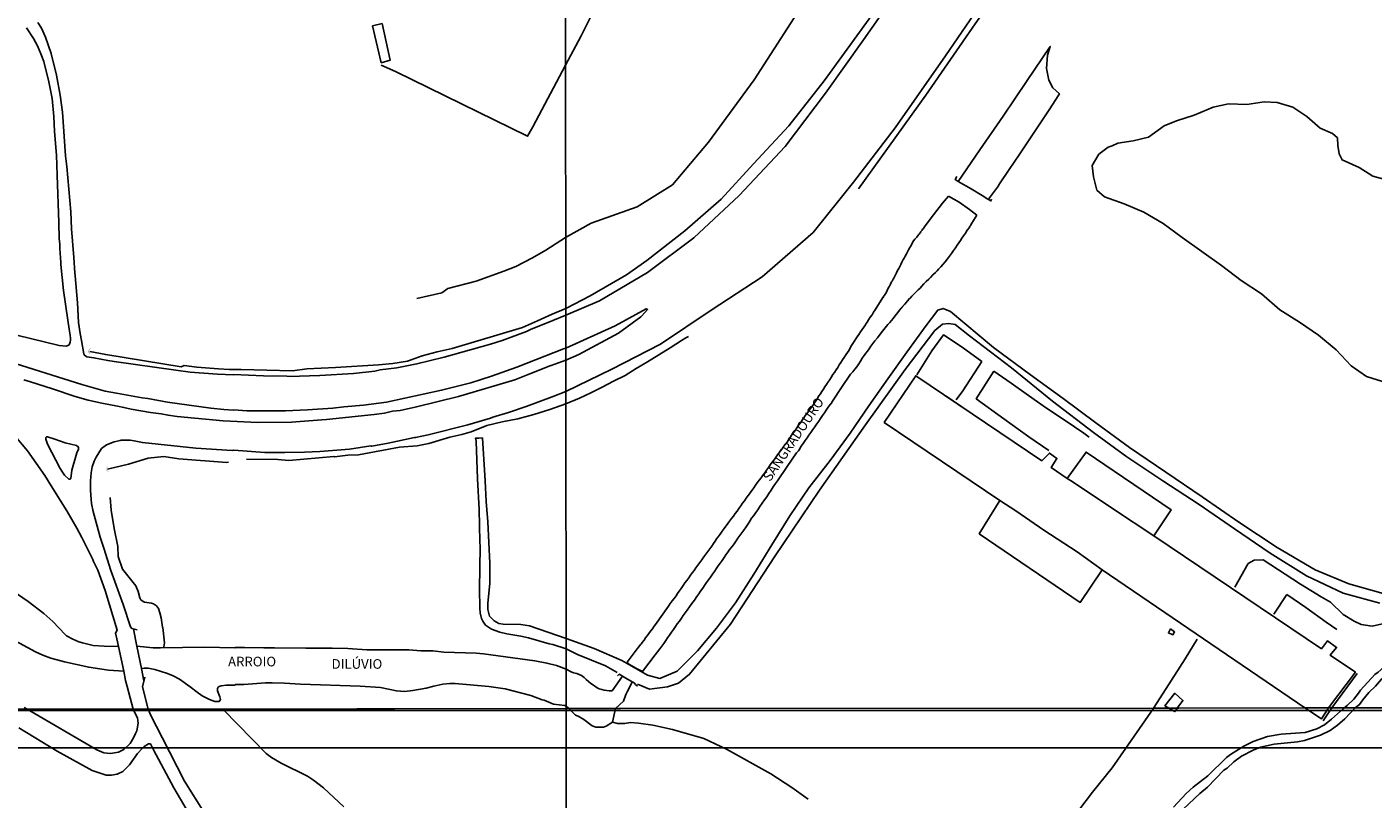
# Model space of a CAD drawing. Units: millimetres. Extents: x 185533 to 190362, y 1668743 to 1674291.
# Drawn here: x 188290 to 188639, y 1671495 to 1671695 of the extents above; entities that cross this region are included whole.
import ezdxf
from ezdxf.enums import TextEntityAlignment as Align

# ---------------------------------------------------------------- set-up
doc = ezdxf.new("R2010")
doc.units = ezdxf.units.MM
for name, color, linetype in [('IMAGEM', 7, 'Continuous'), ('V-ARROIO', 5, 'Continuous'), ('V-BUEIRO', 5, 'Continuous'), ('V-CANAL', 4, 'Continuous'), ('V-EDIFICACAO', 61, 'Continuous'), ('V-EDIFICACAO_IDENTIFICADA', 130, 'Continuous'), ('V-LAGOA', 150, 'Continuous'), ('V-LOTE', 1, 'Continuous'), ('V-NOME_DOS_LOGRADOUROS', 7, 'Continuous'), ('V-PONTE_VIADUTO_PASSARELA', 2, 'Continuous'), ('V-REFERENCIA', 44, 'Continuous'), ('V-TESTADA', 210, 'Continuous'), ('V-VALETA', 150, 'Continuous'), ('X-LIMITE_1000', 7, 'Continuous'), ('X-LIMITE_5000', 1, 'Continuous')]:
    doc.layers.add(name, color=color, linetype=linetype)
picture_1 = doc.add_image_def('image2.jpg', size_in_pixel=(4003, 4601))
picture_2 = doc.add_image_def('image4.jpg', size_in_pixel=(4002, 4601))

# ---------------------------------------------------------------- blocks, each defined once
blk = doc.blocks.new('305')
at = {"color": 0, "linetype": 'ByBlock', "lineweight": -2, "const_width": 0.05}
blk.add_lwpolyline([(0.73, 0.39, 0.60863), (-0.73, 0.38)], format="xyb", dxfattribs=at)

msp = doc.modelspace()

# ---------------------------------------------------------------- linework, layer by layer
at = {"layer": 'V-ARROIO'}
for points in [[(188341.03, 1671517.77), (188340.83, 1671517.97)], [(188341.03, 1671517.77), (188352.09, 1671506.47), (188353.45, 1671505.39), (188355.96, 1671503.92), (188362.79, 1671500.55), (188364.33, 1671499.53), (188366.93, 1671497.53), (188372.19, 1671492.61)], [(188430.6, 1671518.07), (188430.6, 1671518.07)], [(188430.6, 1671518.07), (188432.29, 1671516.35), (188433, 1671516.11), (188434.44, 1671515.26), (188436.61, 1671513.65), (188437.56, 1671513.28), (188439.55, 1671513.25), (188440.2, 1671513.49), (188441.87, 1671514.57), (188443.14, 1671514.25), (188445.04, 1671514.25), (188446.48, 1671514.48), (188448.66, 1671514.34), (188452.3, 1671513.78), (188457.44, 1671512.68), (188465.53, 1671510.32), (188471.41, 1671507.6), (188482.91, 1671501.2), (188488.39, 1671497.62), (188492.59, 1671494.57)], [(188441.87, 1671514.57), (188442.62, 1671518.08)]]:
    msp.add_lwpolyline(points, dxfattribs=at)
at = {"layer": 'V-CANAL'}
for points in [[(188531.52, 1671654.81), (188537.14, 1671663.03), (188543.15, 1671671.72), (188549.16, 1671680.73), (188555.34, 1671689.79), (188554.67, 1671687.57), (188554.36, 1671684.06), (188554.98, 1671681.02), (188555.99, 1671679.09), (188557.72, 1671677.5), (188557.62, 1671677.22), (188555.05, 1671673.34), (188552.48, 1671669.46), (188549.91, 1671665.58), (188547.32, 1671661.72), (188544.73, 1671657.9), (188542.2, 1671654.17), (188541.95, 1671653.75), (188541.96, 1671653.67), (188540.12, 1671651.2)], [(188521.61, 1671641.46), (188521.82, 1671641.71), (188521.85, 1671641.85), (188522.15, 1671642.18), (188522.25, 1671642.39), (188522.48, 1671642.53), (188522.51, 1671642.68), (188522.61, 1671642.75), (188522.96, 1671643.24), (188525.09, 1671646.12), (188527.43, 1671649.16), (188528.97, 1671650.95)], [(188539.38, 1671650.2), (188539.32, 1671650.12)], [(188540.12, 1671651.2), (188539.38, 1671650.2)], [(188536.34, 1671646.03), (188535.02, 1671643.93), (188534.8, 1671643.53), (188534.74, 1671643.35), (188534.61, 1671643.18), (188534.5, 1671643.15), (188534.42, 1671642.93), (188534.39, 1671642.86), (188533.86, 1671642.16), (188533.39, 1671641.42), (188532.89, 1671640.7), (188532.46, 1671640.12), (188532.05, 1671639.51), (188531.65, 1671638.88), (188531.23, 1671638.24), (188530.78, 1671637.61), (188530.29, 1671636.84), (188529.76, 1671636.14), (188529.26, 1671635.41), (188528.68, 1671634.7), (188528.09, 1671633.96), (188527.52, 1671633.28), (188527, 1671632.63), (188526.41, 1671632.04), (188526, 1671631.6), (188525.57, 1671631.15), (188524.93, 1671630.53), (188524.29, 1671629.91), (188523.84, 1671629.42), (188523.2, 1671628.83), (188522.59, 1671628.21), (188522.01, 1671627.58), (188521.6, 1671627.14), (188521.15, 1671626.72), (188520.53, 1671626.11), (188519.92, 1671625.45), (188519.5, 1671625), (188519.03, 1671624.55), (188518.7, 1671624.27), (188518.46, 1671623.86), (188518.37, 1671623.84), (188518.13, 1671623.52), (188517.67, 1671623), (188517.56, 1671622.86), (188517.45, 1671622.83), (188517.26, 1671622.55), (188517.17, 1671622.43), (188517.1, 1671622.38), (188516.92, 1671622.14), (188516.87, 1671622.12), (188516.84, 1671622.05), (188516.73, 1671621.93), (188516.3, 1671621.38), (188515.84, 1671620.84), (188515.41, 1671620.27), (188515.04, 1671619.81), (188514.6, 1671619.26), (188514.16, 1671618.76), (188513.77, 1671618.22), (188513.28, 1671617.66), (188511.88, 1671615.93), (188511.29, 1671615.17), (188510.61, 1671614.27), (188509.87, 1671613.43), (188508.88, 1671612.03), (188508.4, 1671611.4), (188507.98, 1671610.81), (188507.56, 1671610.27), (188507.15, 1671609.62), (188506.64, 1671608.95), (188506.16, 1671608.22), (188505.7, 1671607.5), (188505.19, 1671606.74), (188504.7, 1671606.11), (188504.19, 1671605.39), (188503.6, 1671604.83), (188501.26, 1671601.33), (188498.92, 1671597.84), (188498.52, 1671597.24), (188498.45, 1671597.14), (188497.99, 1671596.47), (188497.82, 1671596.22), (188497.3, 1671595.49), (188496.8, 1671594.76), (188496.29, 1671594.06), (188495.83, 1671593.33), (188495.34, 1671592.6), (188494.86, 1671591.9), (188494.37, 1671591.17), (188493.84, 1671590.44), (188493.32, 1671589.7), (188492.8, 1671588.97), (188492.31, 1671588.27), (188491.83, 1671587.58), (188491.32, 1671586.84)], [(188490.59, 1671592.23), (188491.08, 1671592.92), (188491.48, 1671593.45), (188491.95, 1671594.14), (188492.46, 1671594.8), (188492.94, 1671595.55), (188493.47, 1671596.25), (188493.97, 1671596.93), (188494.45, 1671597.66), (188494.94, 1671598.4), (188495.4, 1671599.15), (188495.8, 1671599.75), (188496.16, 1671600.35), (188496.56, 1671600.96), (188496.95, 1671601.56), (188497.36, 1671602.13), (188497.8, 1671602.82), (188498.01, 1671603.11), (188498.17, 1671603.31), (188498.26, 1671603.45), (188498.47, 1671603.75), (188498.48, 1671603.81), (188498.47, 1671603.88), (188498.66, 1671604.14), (188499.01, 1671604.71), (188499.41, 1671605.25), (188499.84, 1671605.94), (188500.27, 1671606.58), (188500.68, 1671607.23), (188501.09, 1671607.85), (188501.49, 1671608.49), (188501.93, 1671609.15), (188502.38, 1671609.81), (188503.21, 1671611.06), (188503.49, 1671611.64), (188503.87, 1671612.21), (188504.21, 1671612.78), (188504.56, 1671613.32), (188504.92, 1671613.95), (188505.34, 1671614.48), (188505.75, 1671615.11), (188506.18, 1671615.75), (188506.59, 1671616.37), (188507.02, 1671617.02), (188507.43, 1671617.64), (188507.61, 1671617.98), (188507.86, 1671618.31), (188508.24, 1671618.88), (188508.66, 1671619.57), (188509.15, 1671620.18), (188509.57, 1671620.92), (188509.95, 1671621.52), (188511.94, 1671624.72), (188512.14, 1671624.79), (188512.17, 1671624.95), (188512.39, 1671625.26), (188512.8, 1671625.94), (188513.09, 1671626.51), (188513.38, 1671627.08), (188513.68, 1671627.62), (188513.93, 1671628.17), (188514.2, 1671628.74), (188514.35, 1671628.94), (188514.49, 1671629.07), (188514.51, 1671629.18), (188514.52, 1671629.24), (188514.58, 1671629.35), (188514.6, 1671629.48), (188514.84, 1671629.72), (188514.97, 1671630.04), (188515.22, 1671630.58), (188515.51, 1671631.12), (188515.79, 1671631.66), (188516.08, 1671632.2), (188516.38, 1671632.74), (188516.63, 1671633.28), (188516.92, 1671633.82), (188517.16, 1671634.36), (188517.48, 1671634.9), (188517.78, 1671635.44), (188518.08, 1671635.98), (188518.34, 1671636.52), (188518.62, 1671637.07), (188518.96, 1671637.64), (188519.26, 1671638.21), (188519.53, 1671638.78), (188519.93, 1671639.35), (188520.29, 1671639.83), (188520.78, 1671640.37), (188521.24, 1671640.97), (188521.24, 1671641.03), (188521.31, 1671641.04), (188521.39, 1671641.15), (188521.58, 1671641.4), (188521.61, 1671641.46)], [(188445.66, 1671530.1), (188448.25, 1671533.6), (188448.74, 1671534.08), (188449.17, 1671534.68), (188449.41, 1671534.92), (188449.52, 1671535.18), (188450.09, 1671535.86), (188450.46, 1671536.43), (188450.84, 1671536.95), (188451.3, 1671537.56), (188451.74, 1671538.18), (188452.24, 1671538.78), (188452.64, 1671539.42), (188453, 1671539.89), (188453.45, 1671540.53), (188455.94, 1671544.03), (188456.4, 1671544.62), (188456.86, 1671545.31), (188457.36, 1671546.02), (188457.9, 1671546.66), (188458.36, 1671547.37), (188458.77, 1671547.97), (188459.2, 1671548.54), (188459.71, 1671549.27), (188460.2, 1671549.98), (188460.64, 1671550.67), (188461.15, 1671551.29), (188461.63, 1671552.01), (188462.13, 1671552.66), (188462.6, 1671553.34), (188463.01, 1671553.93), (188463.52, 1671554.61), (188464.02, 1671555.28), (188464.52, 1671556), (188465.06, 1671556.69), (188465.57, 1671557.42), (188466.1, 1671558.13), (188466.59, 1671558.84), (188467.08, 1671559.52), (188467.59, 1671560.25), (188468.07, 1671560.89), (188468.5, 1671561.54), (188468.88, 1671562.12), (188469.31, 1671562.64), (188469.82, 1671563.33), (188470.34, 1671564.07), (188470.86, 1671564.78), (188471.79, 1671566.12), (188472.21, 1671566.66), (188472.72, 1671567.34), (188473.22, 1671568.02), (188473.7, 1671568.66), (188474.16, 1671569.31), (188474.63, 1671569.98), (188475.12, 1671570.68), (188475.57, 1671571.36), (188476.06, 1671572), (188476.55, 1671572.67), (188477.03, 1671573.36), (188477.11, 1671573.4), (188478, 1671574.68), (188478.49, 1671575.35), (188478.97, 1671576.04), (188479.42, 1671576.59), (188479.91, 1671577.32), (188480.4, 1671577.97), (188480.91, 1671578.68), (188481.34, 1671579.26), (188481.81, 1671579.94), (188482.29, 1671580.63), (188482.79, 1671581.31), (188483.28, 1671581.96), (188483.75, 1671582.63), (188484.69, 1671583.92), (188485.21, 1671584.6), (188485.73, 1671585.32), (188485.75, 1671585.39), (188485.84, 1671585.38), (188485.93, 1671585.6), (188486.03, 1671585.82), (188486.28, 1671586.03), (188486.27, 1671586.11), (188486.47, 1671586.31), (188486.49, 1671586.46), (188486.6, 1671586.49), (188486.66, 1671586.62), (188486.77, 1671586.75), (188487.14, 1671587.21), (188487.51, 1671587.82), (188487.9, 1671588.4), (188488.3, 1671588.96), (188489.19, 1671590.18), (188489.66, 1671590.91), (188490.12, 1671591.59), (188490.59, 1671592.23)], [(188491.32, 1671586.84), (188490.82, 1671586.14), (188490.3, 1671585.17), (188490.08, 1671584.92), (188489.61, 1671584.39), (188487.14, 1671580.88), (188484.63, 1671577.11), (188484.1, 1671576.48), (188483.56, 1671575.59), (188482.99, 1671574.71), (188482.4, 1671573.87), (188481.85, 1671573.03), (188481.29, 1671572.21), (188480.7, 1671571.34), (188480.1, 1671570.46), (188479.51, 1671569.6), (188479, 1671568.92), (188478.52, 1671568.19), (188477.95, 1671567.46), (188477.49, 1671566.72), (188477.05, 1671566.02), (188476.52, 1671565.2), (188475.94, 1671564.38), (188475.4, 1671563.7), (188474.89, 1671563.01), (188474.39, 1671562.27), (188473.91, 1671561.57), (188473.39, 1671560.84), (188472.88, 1671560.11), (188472.26, 1671559.41), (188471.77, 1671558.68), (188471.23, 1671557.95), (188470.79, 1671557.25), (188470.31, 1671556.52), (188469.78, 1671555.79), (188469.26, 1671555.09), (188468.78, 1671554.36), (188468.28, 1671553.63), (188467.8, 1671552.93), (188467.32, 1671552.2), (188466.76, 1671551.47), (188466.27, 1671550.77), (188465.75, 1671550.04), (188465.27, 1671549.31), (188464.72, 1671548.57), (188464.22, 1671547.84), (188463.73, 1671547.14), (188463.11, 1671546.22), (188462.47, 1671545.33), (188461.85, 1671544.44), (188461.23, 1671543.6), (188460.69, 1671542.95), (188460.22, 1671542.25), (188459.73, 1671541.52), (188459.22, 1671540.79), (188458.67, 1671540.09), (188458.18, 1671539.36), (188457.67, 1671538.63), (188457.13, 1671537.89), (188456.64, 1671537.16), (188456.13, 1671536.46), (188455.69, 1671535.73), (188455.19, 1671535), (188454.67, 1671534.3), (188454.15, 1671533.57), (188453.52, 1671532.84), (188452.94, 1671532.04), (188449.66, 1671527.7)], [(188286.51, 1671548.55), (188290.39, 1671545.82), (188294.48, 1671542.71), (188296.81, 1671540.66), (188300, 1671537.27), (188300.38, 1671536.96), (188301.96, 1671536.05), (188303.5, 1671535.41), (188304.45, 1671535.11), (188307.26, 1671534.47), (188310.07, 1671534.26), (188313.81, 1671534.19)], [(188315.16, 1671527.77), (188311.22, 1671528.03), (188306.11, 1671528.79), (188299.83, 1671530.19), (188296.26, 1671531.15), (188294.18, 1671531.93), (188292.33, 1671532.84), (188286.11, 1671536.21)], [(188318.54, 1671534.25), (188322.77, 1671533.87), (188324.67, 1671533.83), (188336.15, 1671533.99), (188343.94, 1671533.85), (188344.12, 1671533.95), (188346.49, 1671533.96), (188351.46, 1671533.82), (188354.27, 1671533.85), (188362.37, 1671533.73), (188369.23, 1671533.79), (188373.24, 1671533.63), (188378.22, 1671533.29), (188389.06, 1671533.28), (188392.16, 1671533.06), (188395.31, 1671533.05), (188398.12, 1671532.73), (188406.57, 1671532.46), (188408.42, 1671532.3), (188421.78, 1671530.47), (188424.88, 1671529.88), (188427.33, 1671529.3), (188429.85, 1671528.31), (188431.2, 1671527.61), (188431.8, 1671527.4), (188432.61, 1671527.18), (188433.2, 1671526.96), (188433.82, 1671526.71), (188434.57, 1671526.18), (188435.09, 1671525.62), (188435.66, 1671525.08), (188436.27, 1671524.59), (188436.92, 1671524.14), (188437.3, 1671523.87), (188437.52, 1671523.76), (188437.92, 1671523.46), (188438.41, 1671523.25), (188439.08, 1671523.02), (188439.72, 1671522.86), (188440.39, 1671522.75), (188441.05, 1671522.67), (188441.69, 1671522.7), (188441.78, 1671522.72), (188444.43, 1671526.49)], [(188430.6, 1671518.07), (188429.86, 1671518.74), (188429.5, 1671518.9), (188426.6, 1671519.22), (188424.13, 1671520.26), (188423.67, 1671520.36), (188420.73, 1671521.44), (188414.07, 1671523.2), (188409.86, 1671523.82), (188401.09, 1671524.6), (188399.68, 1671524.61), (188397.93, 1671524.41), (188395.58, 1671523.91), (188393.59, 1671523.37), (188390.08, 1671522.76), (188387.98, 1671522.51), (188385.87, 1671522.67), (188381.7, 1671523.52), (188376.43, 1671523.9), (188361.03, 1671524.45), (188356.82, 1671524.71), (188353.69, 1671524.8), (188351.94, 1671524.76), (188346.33, 1671524.29), (188344.09, 1671524.29), (188344.04, 1671524.17), (188341.77, 1671524.13), (188340.4, 1671523.97), (188339.88, 1671523.8), (188339.67, 1671523.63), (188339.5, 1671523.28), (188339.45, 1671522.66), (188340.1, 1671521.17), (188340.23, 1671520.47), (188339.92, 1671519.96), (188338.83, 1671519.94), (188337.37, 1671520.45), (188335.54, 1671521.41), (188334.19, 1671522.32), (188332.39, 1671523.72), (188329.6, 1671525.72), (188328.02, 1671526.56), (188326.55, 1671527.17), (188323.24, 1671528.25), (188321.48, 1671528.54), (188320.43, 1671528.57), (188319.74, 1671528.46)], [(188442.62, 1671518.08), (188444.74, 1671519.99), (188444.91, 1671520.51), (188445.07, 1671520.98), (188445.25, 1671521.46), (188445.45, 1671521.94), (188445.69, 1671522.42), (188445.9, 1671522.89), (188447.01, 1671525.05)]]:
    msp.add_lwpolyline(points, dxfattribs=at)
at = {"layer": 'V-EDIFICACAO'}
for points in [[(188379.63, 1671695.14), (188381.94, 1671685.56), (188384.24, 1671686.22), (188382.14, 1671695.74), (188379.63, 1671695.14)], [(188586.51, 1671538.81), (188586, 1671537.72), (188587.15, 1671537.25), (188587.59, 1671537.98), (188586.51, 1671538.81)]]:
    msp.add_lwpolyline(points, close=True, dxfattribs=at)
msp.add_lwpolyline([(188627.51, 1671518.27), (188627.38, 1671518.07), (188625.7, 1671515.45), (188621.61, 1671518.13), (188621.39, 1671518.27)], dxfattribs=at)
at = {"layer": 'V-EDIFICACAO_IDENTIFICADA'}
for points in [[(188627.51, 1671518.27), (188634.47, 1671527.52), (188627.88, 1671531.96), (188629.56, 1671533.96), (188627.26, 1671535.68), (188625.65, 1671533.62), (188625.65, 1671533.62), (188625.65, 1671533.62), (188582.23, 1671562.88), (188582.23, 1671562.88), (188582.23, 1671562.88), (188586.66, 1671569.65), (188586.66, 1671569.65), (188564.66, 1671584.6), (188564.66, 1671584.6), (188564.66, 1671584.6), (188559.75, 1671577.78), (188555.56, 1671580.61), (188557.09, 1671582.98), (188555.12, 1671584.35), (188553.2, 1671582.34), (188520.5, 1671604.4), (188520.5, 1671604.4), (188520.5, 1671604.4), (188520.5, 1671604.4), (188520.5, 1671604.4), (188520.5, 1671604.4), (188512.34, 1671592.29), (188512.34, 1671592.29), (188512.34, 1671592.29), (188512.34, 1671592.29), (188512.34, 1671592.29), (188542.29, 1671572.02), (188546.46, 1671569.37), (188553.67, 1671564.36), (188562.34, 1671558.73), (188568.79, 1671554.1), (188563.13, 1671545.62), (188568.79, 1671554.1), (188568.79, 1671554.1), (188568.79, 1671554.1), (188568.79, 1671554.1), (188568.79, 1671554.1), (188568.79, 1671554.1), (188568.79, 1671554.1), (188568.79, 1671554.1), (188621.39, 1671518.27), (188621.39, 1671518.27)], [(188528.36, 1671599.1), (188534.34, 1671595.05)], [(188582.23, 1671562.88), (188582.23, 1671562.88), (188571.74, 1671569.78), (188571.74, 1671569.78), (188561, 1671576.94), (188559.75, 1671577.78), (188559.75, 1671577.78), (188561, 1671576.94)], [(188563.13, 1671545.62), (188563.13, 1671545.62), (188536.93, 1671563.44), (188536.93, 1671563.44), (188536.93, 1671563.44), (188536.93, 1671563.44), (188542.29, 1671572.02), (188542.29, 1671572.02)]]:
    msp.add_lwpolyline(points, dxfattribs=at)
at = {"layer": 'V-LAGOA'}
msp.add_lwpolyline([(188641.51, 1671602.88), (188637.33, 1671604.17), (188633.34, 1671606.95), (188629.51, 1671611.11), (188624.87, 1671614.89), (188619.96, 1671618.28), (188614.86, 1671621.52), (188610.14, 1671625.64), (188604.85, 1671629.11), (188599.79, 1671632.96), (188594.65, 1671636.62), (188589.51, 1671640.28), (188584.6, 1671643.9), (188579.62, 1671646.8), (188574.48, 1671649.01), (188569.42, 1671650.76), (188567.39, 1671652.55), (188566.54, 1671655.95), (188566.23, 1671658.96), (188567.92, 1671661.83), (188570.39, 1671663.67), (188571.38, 1671664.04), (188572.91, 1671664.69), (188576.87, 1671665.34), (188580.82, 1671666.24), (188584.89, 1671669.21), (188588.08, 1671670.53), (188592.65, 1671672.01), (188597.6, 1671674.02), (188601.59, 1671674.88), (188606.31, 1671674.78), (188610.8, 1671675.41), (188614.22, 1671675.24), (188618.21, 1671674.07), (188621.86, 1671671.59), (188625.35, 1671668.62), (188628.54, 1671667.26), (188629.81, 1671666.09), (188629.92, 1671664.09), (188630.23, 1671661.91), (188631.05, 1671660.37), (188635.46, 1671658.39), (188638.99, 1671656.19), (188642.79, 1671655.1)], dxfattribs=at)
at = {"layer": 'V-LOTE'}
for points in [[(188505.62, 1671652.87), (188523.11, 1671677.17), (188535.9, 1671695.63), (188548.69, 1671714.01), (188561.55, 1671732.39), (188565.86, 1671738.23)], [(188381.95, 1671684.97), (188385.59, 1671683.27), (188419.88, 1671666.49), (188421.24, 1671668.93), (188429.69, 1671684.93), (188429.69, 1671684.94), (188433.77, 1671692.55), (188436.26, 1671697.59)], [(188520.78, 1671604.64), (188524.66, 1671610.88), (188527.66, 1671615.01), (188532.54, 1671611.81), (188537.65, 1671608.11)], [(188537.65, 1671608.11), (188532.7, 1671600.51), (188530.97, 1671598.15)], [(188540.69, 1671605.56), (188536.16, 1671598.44), (188543.29, 1671593.21), (188549.81, 1671588.59), (188555.02, 1671585.01)], [(188540.69, 1671605.56), (188545.19, 1671602.51), (188549.76, 1671599.27), (188554.37, 1671596.03), (188559.21, 1671592.79), (188564.05, 1671589.51), (188565.47, 1671588.5)], [(188613.3, 1671542.57), (188616.67, 1671547.67)], [(188616.67, 1671547.67), (188621.62, 1671544.28), (188626.91, 1671540.54), (188629.67, 1671538.57)], [(188586.07, 1671518.23), (188585.08, 1671518.82), (188587.62, 1671522.06), (188589.74, 1671520.22), (188588.29, 1671518.23)], [(188586.07, 1671518.23), (188587.68, 1671517.31), (188588.29, 1671518.23)]]:
    msp.add_lwpolyline(points, dxfattribs=at)
at = {"layer": 'V-PONTE_VIADUTO_PASSARELA'}
for points in [[(188531.15, 1671656.06), (188530.73, 1671655.28), (188531.52, 1671654.81)], [(188531.52, 1671654.81), (188534.85, 1671652.85), (188537.69, 1671651.12), (188539.15, 1671650.23)], [(188528.97, 1671650.95), (188531.73, 1671649.42), (188534.39, 1671647.52), (188536.34, 1671646.03)], [(188539.15, 1671650.23), (188539.19, 1671650.2)], [(188539.19, 1671650.2), (188539.32, 1671650.12)], [(188539.32, 1671650.12), (188539.97, 1671649.73), (188540.12, 1671650.2)], [(188313.81, 1671534.19), (188313.38, 1671536.21), (188313.02, 1671537.63)], [(188318.54, 1671534.25), (188318.28, 1671535.53), (188317.68, 1671538.76)], [(188315.16, 1671527.77), (188313.81, 1671534.19)], [(188319.74, 1671528.46), (188318.54, 1671534.25)], [(188315.67, 1671525.33), (188315.16, 1671527.77)], [(188320.44, 1671525.25), (188320.41, 1671525.25), (188319.74, 1671528.46)], [(188444.43, 1671526.49), (188443.61, 1671526.99), (188443.21, 1671526.58)], [(188445.66, 1671530.1), (188446.26, 1671529.56), (188447.97, 1671528.57), (188449.66, 1671527.7)], [(188447.01, 1671525.05), (188445.32, 1671525.96), (188444.43, 1671526.49)], [(188447.88, 1671524.37), (188447.49, 1671524.79), (188447.01, 1671525.05)], [(188448.37, 1671523.86), (188447.88, 1671524.37)]]:
    msp.add_lwpolyline(points, dxfattribs=at)
at = {"layer": 'V-REFERENCIA'}
for points in [[(188516.55, 1671705.24), (188506.96, 1671691.48), (188497.07, 1671677.72), (188486.64, 1671663.89), (188474.68, 1671651.13), (188462.95, 1671640.21), (188450.91, 1671631.21), (188438.49, 1671623.82), (188429.75, 1671620.13), (188426.41, 1671618.7), (188420.62, 1671616.37), (188419.6, 1671615.86), (188413.24, 1671613.53), (188410.28, 1671612.56), (188398.25, 1671609.18), (188391.18, 1671607.45), (188385.94, 1671606.48), (188381.61, 1671605.91), (188380.26, 1671605.62), (188374.74, 1671605.01), (188366.04, 1671604.5), (188358.04, 1671604.23), (188357.46, 1671604.31), (188351.38, 1671604.38), (188343.65, 1671604.73), (188343.53, 1671604.63), (188339.44, 1671604.84), (188332.37, 1671605.37), (188328.67, 1671605.83), (188312.69, 1671608.13), (188311.08, 1671608.36), (188307.44, 1671609.07), (188305.63, 1671609.32), (188305.02, 1671609.72), (188304.86, 1671610.09), (188304.2, 1671613.53), (188303.84, 1671615.38), (188303.46, 1671618.19), (188303.21, 1671623.3), (188302.62, 1671630.31), (188302.5, 1671631.07), (188302.27, 1671635.03), (188301.67, 1671642.46), (188301.42, 1671646.92), (188300.42, 1671658.66), (188300.11, 1671661.4), (188299.27, 1671672.79), (188298.68, 1671677.17), (188297.72, 1671682.39), (188296.4, 1671688.01), (188294.87, 1671692.24), (188293.82, 1671694.51), (188292.87, 1671696.02)], [(188540.97, 1671706.15), (188528.16, 1671687.34), (188515.12, 1671668.68), (188504.31, 1671654.62), (188493.88, 1671641.55), (188480.69, 1671630.02), (188467.42, 1671621.4), (188454.31, 1671612.55), (188441.73, 1671606.15), (188429.77, 1671600.31), (188426.28, 1671598.92), (188419.52, 1671596.39), (188414.96, 1671594.87), (188410.88, 1671593.64), (188410.21, 1671593.37), (188404.4, 1671591.68), (188394.08, 1671589.05), (188390.82, 1671588.38), (188390.56, 1671588.39), (188383.75, 1671586.94), (188379.47, 1671586.16), (188379.24, 1671586.2), (188373.67, 1671585.4), (188365.97, 1671584.79), (188362.02, 1671584.6), (188356.92, 1671584.48), (188351.72, 1671584.54), (188343.71, 1671585.11), (188343.25, 1671585.02), (188333.86, 1671585.66), (188320, 1671587.09), (188317.85, 1671587.56), (188316.83, 1671587.7), (188314.53, 1671587.68), (188314.28, 1671587.63), (188312.71, 1671587.3), (188310.75, 1671586.47), (188309.41, 1671585.51), (188308.02, 1671583.3), (188307.54, 1671582.28), (188307.02, 1671580.75), (188306.74, 1671579.22), (188306.57, 1671577.18), (188306.56, 1671575.27), (188306.56, 1671574.6), (188306.84, 1671571.24), (188307.21, 1671569.2), (188309.1, 1671562.54), (188310.05, 1671559.73), (188311.85, 1671553.86), (188315.06, 1671545.12), (188316.97, 1671539.25), (188317.27, 1671538.88), (188318.64, 1671538.48)], [(188287.47, 1671614.95), (188298.47, 1671612.27), (188300.38, 1671612.06), (188300.99, 1671612.4), (188301.13, 1671612.59), (188301.31, 1671613.12), (188301.37, 1671613.63), (188301.34, 1671614.08), (188301.28, 1671614.9), (188301, 1671616.44), (188300.72, 1671618.78), (188299.57, 1671626.48), (188298.84, 1671633.27), (188298.89, 1671633.79), (188298.64, 1671637.36), (188298.62, 1671638.64), (188298.48, 1671639.91), (188298.39, 1671644.18), (188297.88, 1671656.43), (188297.76, 1671661.58), (188297.27, 1671667.72), (188297.05, 1671671.65), (188296.59, 1671676.27), (188295.79, 1671680.6), (188294.45, 1671685.87), (188293.67, 1671687.91), (188292.78, 1671689.95), (188291.77, 1671691.84), (188290, 1671694.63)], [(188284.01, 1671608.55), (188304.32, 1671602.11), (188310.36, 1671600.43), (188313.33, 1671599.88), (188319.96, 1671598.64), (188321.39, 1671598.48), (188326.55, 1671597.57), (188337.73, 1671595.96), (188341.13, 1671595.61), (188343.6, 1671595.45), (188343.74, 1671595.56), (188347.12, 1671595.32), (188349.24, 1671595.26), (188357.11, 1671595.31), (188362.82, 1671595.54), (188369.4, 1671595.96), (188372.26, 1671596.3), (188377.34, 1671596.76), (188383.29, 1671597.55), (188397.59, 1671600.62), (188401.73, 1671601.73), (188405.14, 1671602.59), (188410.5, 1671604.31), (188417.11, 1671606.64), (188429.18, 1671611.39), (188429.76, 1671611.56), (188442.56, 1671617.31), (188450.61, 1671621.79), (188450.99, 1671621.6), (188449.44, 1671619.91), (188449.23, 1671619.68), (188443.4, 1671615.47), (188433.12, 1671609.91), (188429.77, 1671608.48), (188425.95, 1671607.1), (188425.9, 1671607.02), (188420.41, 1671604.91), (188416.52, 1671603.32), (188401.98, 1671599.05), (188391.07, 1671596.37), (188386.84, 1671595.43), (188384.87, 1671595.2), (188382.78, 1671594.74), (188380.1, 1671594.32), (188367.7, 1671593.02), (188366.53, 1671592.99), (188358.7, 1671592.38), (188349.96, 1671592.29), (188340.97, 1671592.72), (188329.07, 1671593.82), (188326.66, 1671594.17), (188324.84, 1671594.56), (188322.15, 1671594.87), (188317.13, 1671595.71), (188315.21, 1671596.18), (188313.59, 1671596.49), (188309.52, 1671597.26), (188305.95, 1671598.08), (188302.6, 1671599.05), (188296.67, 1671601.03), (188290.98, 1671602.82), (188289.27, 1671603.36)], [(188443.09, 1671527.46), (188440.08, 1671529.18), (188432.83, 1671532.07), (188429.84, 1671533.62), (188426.38, 1671534.71), (188425.45, 1671534.88), (188420.14, 1671536.4), (188418.09, 1671536.89), (188414.51, 1671537.5), (188412.7, 1671537.93), (188410.51, 1671538.68), (188408.98, 1671539.73), (188408.28, 1671540.72), (188407.9, 1671541.46), (188407.54, 1671542.96), (188407.46, 1671544.14), (188407.43, 1671549.11), (188407.59, 1671560.03), (188407.49, 1671561.45), (188407.35, 1671569.74), (188406.89, 1671577.69), (188406.5, 1671587.45), (188406.34, 1671588.21), (188407.22, 1671588.24), (188408.15, 1671588.27), (188408.9, 1671577.12), (188409.16, 1671571.82), (188409.57, 1671566.48), (188410.11, 1671555.77), (188410.08, 1671550.49), (188409.52, 1671545.44), (188409.59, 1671543.74), (188410.03, 1671542.09), (188411.21, 1671540.81), (188412.38, 1671540.18), (188413.52, 1671539.98), (188418.12, 1671539.86), (188420.39, 1671539.54), (188429.84, 1671536.23), (188437.14, 1671533.68), (188444.33, 1671530.55), (188450.94, 1671526.73), (188454.17, 1671525.9), (188458.67, 1671527.8), (188463.9, 1671533.04), (188468.82, 1671538.94), (188473.74, 1671545.49), (188478.51, 1671552.96), (188483.2, 1671560.51), (188487.85, 1671568.06), (188492.81, 1671575.34), (188498.27, 1671582.43), (188503.5, 1671589.52), (188508.3, 1671596.61), (188513.22, 1671603.58), (188518.18, 1671610.55), (188523.18, 1671617.44), (188526.18, 1671621.42), (188527.6, 1671621.86), (188529.49, 1671621.02), (188540.61, 1671611.71), (188550.22, 1671604.64), (188558.68, 1671598.46), (188567.21, 1671592.2), (188575.9, 1671585.79), (188585.28, 1671579.38), (188594.74, 1671572.97), (188604.2, 1671566.4), (188614.19, 1671559.83), (188624.03, 1671554.03), (188632.79, 1671550.46), (188641.63, 1671547.96)], [(188640.78, 1671545.43), (188631.27, 1671548), (188621.76, 1671552.49), (188612.33, 1671558.36), (188603.13, 1671564.69), (188593.93, 1671571.02), (188584.57, 1671577.19), (188575.21, 1671583.36), (188566.54, 1671589.69), (188555.96, 1671597.85), (188545.3, 1671606.47), (188534.41, 1671614.79), (188530.73, 1671617.67), (188529.04, 1671617.97), (188527.43, 1671617.78), (188525.44, 1671616.1), (188517.77, 1671605.98), (188507.49, 1671591.7), (188495.53, 1671574.73), (188483.87, 1671557.46), (188472.44, 1671539.96), (188461.86, 1671526.98), (188458.95, 1671524.72), (188456.11, 1671523.73), (188451.43, 1671523.16), (188448.75, 1671524.23), (188448.37, 1671524.45)], [(188313.02, 1671537.63), (188313.51, 1671538.43), (188310.37, 1671548.7), (188308.42, 1671554.02), (188307.38, 1671556.19), (188307.2, 1671556.78), (188304.34, 1671562.47), (188303.03, 1671564.87), (188300.42, 1671569.33), (188296.36, 1671575.83), (188294.68, 1671578.52), (188290.26, 1671584.94), (188287.05, 1671588.75)], [(188631.35, 1671518.09), (188632.35, 1671518.87), (188634.02, 1671520.53), (188635.3, 1671522.12), (188635.75, 1671522.88), (188639.53, 1671526.9), (188640.32, 1671527.51), (188641.82, 1671528.84), (188646.33, 1671532.32), (188650.59, 1671535.68), (188654.02, 1671538.12), (188656.2, 1671539.38), (188657.4, 1671540.27), (188657.86, 1671541.03), (188657.9, 1671541.71), (188657.61, 1671542.3), (188656.19, 1671542.82)], [(188634.37, 1671518.28), (188635.53, 1671519.13), (188636.41, 1671520.38), (188637.97, 1671522.23), (188639.68, 1671523.94), (188641.24, 1671525.69), (188641.74, 1671526.19), (188646.25, 1671529.36), (188649.27, 1671531.58), (188653.72, 1671534.98), (188655.96, 1671536.72), (188659, 1671538.51), (188660.16, 1671539.16), (188661.17, 1671539.65), (188662.34, 1671540.1), (188664.27, 1671540.7), (188665.88, 1671541.01), (188668.38, 1671541.09)], [(188317.65, 1671517.95), (188316.07, 1671523.78), (188315.67, 1671525.33)], [(188320.68, 1671526.22), (188320.07, 1671523.74), (188321.55, 1671517.95)], [(188289.38, 1671518.39), (188290.13, 1671517.92)], [(188317.65, 1671517.95), (188318.51, 1671516.14), (188318.73, 1671515.66), (188318.9, 1671514.32), (188318.56, 1671512.32), (188318.25, 1671511.61), (188317.75, 1671510.47), (188316.81, 1671509.02), (188315.23, 1671507.44), (188313.8, 1671506.82), (188311.76, 1671506.45), (188310.02, 1671506.64), (188308.22, 1671507.38), (188290.13, 1671517.92)], [(188336.01, 1671491.1), (188330.89, 1671499.26), (188325.12, 1671510.58), (188322.21, 1671516.3), (188321.55, 1671517.95)], [(188634.37, 1671518.28), (188631.73, 1671515.42), (188629.85, 1671513.81), (188627.91, 1671512.44), (188625.44, 1671511.19), (188621.3, 1671509.85), (188619.41, 1671509.5), (188613.42, 1671508.89), (188609.88, 1671508.05), (188607.92, 1671507.34), (188604.95, 1671505.77), (188602.94, 1671504.29), (188601.18, 1671502.64), (188600.33, 1671502.11), (188596.12, 1671497.73), (188594.15, 1671496.09), (188586.88, 1671489.23)], [(188587.3, 1671492.49), (188590.63, 1671496.07), (188592.39, 1671497.67), (188596.2, 1671500.67), (188601.02, 1671505.39), (188602.04, 1671506.19), (188605.51, 1671508.36), (188607.96, 1671509.53), (188611.65, 1671510.82), (188615.24, 1671511.41), (188621.44, 1671511.92), (188624.49, 1671512.82), (188626.44, 1671513.91), (188628.27, 1671515.33), (188631.35, 1671518.09)], [(188287.96, 1671513.08), (188297.9, 1671507.04), (188306.98, 1671502.05), (188310.58, 1671500.86), (188312.04, 1671500.81), (188313.51, 1671501.05), (188314.96, 1671501.77), (188316.7, 1671503.5), (188318.77, 1671506.46), (188320.08, 1671507.86), (188320.46, 1671508.26), (188321.57, 1671508.91), (188322.08, 1671508.94), (188322.89, 1671507.42), (188328.18, 1671497.51), (188337.11, 1671482.2)]]:
    msp.add_lwpolyline(points, dxfattribs=at)
msp.add_lwpolyline([(188297.03, 1671588.01), (188300, 1671587.01), (188302.95, 1671586.28), (188303.38, 1671585.98), (188303.49, 1671585.69), (188303.45, 1671585.37), (188303.04, 1671584.42), (188301.72, 1671579.9), (188301.44, 1671577.72), (188301.33, 1671577.57), (188301.16, 1671577.57), (188300.96, 1671577.57), (188299.84, 1671578.65), (188299.28, 1671579.41), (188298.71, 1671580.37), (188295.45, 1671586.68), (188294.94, 1671587.96), (188294.94, 1671588.37), (188295.12, 1671588.56), (188295.41, 1671588.56)], close=True, dxfattribs=at)
at = {"layer": 'V-TESTADA'}
for points in [[(188628.37, 1671518.27), (188634.96, 1671527.16)], [(188628.37, 1671518.27), (188626.07, 1671514.88)]]:
    msp.add_lwpolyline(points, dxfattribs=at)
at = {"layer": 'V-VALETA'}
for points in [[(188502.58, 1671711.6), (188502.58, 1671711.58), (188499.11, 1671711.88), (188490.72, 1671699.89), (188478.63, 1671681.16), (188466.78, 1671664.97), (188457.39, 1671653.93), (188448.31, 1671648.2), (188436.38, 1671644.01), (188429.73, 1671640.26), (188424.56, 1671636.96), (188421.15, 1671634.99), (188416.78, 1671632.73), (188413.72, 1671631.48), (188406.56, 1671628.92), (188399.22, 1671627.01), (188397.62, 1671625.94), (188391.19, 1671624.47)], [(188306.35, 1671610.73), (188310.52, 1671609.91), (188330.05, 1671606.72), (188330.84, 1671607.06), (188334.15, 1671606.66), (188339.71, 1671606.18), (188342.59, 1671606.01), (188345.58, 1671606.03), (188358.96, 1671605.71), (188362.64, 1671606.17), (188370.04, 1671606.51), (188381.2, 1671607.26), (188384.92, 1671607.62), (188388.7, 1671608.14), (188392.57, 1671609.59), (188396.44, 1671610.58), (188400.31, 1671611.46), (188418.55, 1671616.95), (188422.42, 1671618.63), (188426.2, 1671620.41), (188429.75, 1671621.82), (188436.07, 1671625.13), (188445.5, 1671630.54), (188450.74, 1671634.3), (188460.67, 1671641.96), (188470.06, 1671650.23), (188478.45, 1671659.35), (188487.61, 1671669.24), (188496.77, 1671680.89), (188505.93, 1671693.47), (188513.13, 1671703.61)], [(188461.59, 1671614.58), (188460.92, 1671614.2), (188459.78, 1671613.5), (188456.85, 1671611.6), (188453.9, 1671609.82), (188450.95, 1671608.04), (188448.04, 1671606.24), (188445.13, 1671604.46), (188442.18, 1671602.97), (188439.23, 1671601.48), (188436.28, 1671599.99), (188433.33, 1671598.58), (188429.78, 1671597.14), (188425.62, 1671595.63), (188421.46, 1671594.37), (188417.3, 1671593.22), (188413.29, 1671592.44), (188409.28, 1671591.52), (188405.26, 1671589.83), (188402.78, 1671589.18), (188399.68, 1671588.51), (188394.26, 1671586.87), (188391.2, 1671586.26), (188386.65, 1671585.85), (188376.05, 1671583.93), (188373.31, 1671583.83), (188369.84, 1671583.39), (188369.67, 1671583.44), (188357.98, 1671582.38), (188355.12, 1671582.72), (188347.01, 1671582.76)], [(188310.99, 1671580.15), (188316.38, 1671581.47), (188321.51, 1671583.04), (188325.57, 1671583.5), (188329.5, 1671582.89), (188341.86, 1671581.94), (188342.31, 1671582)], [(188325.53, 1671534.13), (188325.78, 1671535.11), (188325.29, 1671539.1), (188325.21, 1671539.16), (188324.85, 1671541.65), (188324.56, 1671542.92), (188324.18, 1671544.01), (188323.67, 1671544.74), (188322.87, 1671545.27), (188322.38, 1671545.43), (188320.59, 1671545.71), (188320.21, 1671545.87), (188319.61, 1671546.33), (188319.36, 1671546.81), (188318.92, 1671548.44), (188318.32, 1671549.88), (188314.83, 1671554.26), (188313.75, 1671557.51), (188313.65, 1671560.13), (188312.72, 1671564.82), (188311.93, 1671569.51), (188311.67, 1671572.84)], [(188603.2, 1671549.61), (188606.66, 1671555.69), (188608.2, 1671556.61), (188610.59, 1671556.69), (188620.21, 1671550.38), (188625.6, 1671547.03), (188627.99, 1671545.68), (188631.3, 1671542.45), (188634.15, 1671540.8), (188635.92, 1671539.87), (188638.77, 1671539.49), (188641.46, 1671540.07), (188647.01, 1671541.68)], [(188582.15, 1671518.23), (188585.42, 1671523.28), (188590.31, 1671531.03), (188593.43, 1671536.08)], [(188582, 1671518.02), (188571.43, 1671502.73), (188566.27, 1671496.45), (188562.75, 1671491.73)], [(188582.15, 1671518.23), (188582, 1671518.02)]]:
    msp.add_lwpolyline(points, dxfattribs=at)
at = {"layer": 'X-LIMITE_1000'}
for p, q in [((188429.86, 1671518.02), (188426.95, 1674289.42)), ((188432.77, 1668746.61), (188429.86, 1671518.02))]:
    msp.add_line(p, q, dxfattribs=at)
at = {"layer": 'X-LIMITE_5000'}
for points in [[(188285.62, 1671517.91), (188290.13, 1671517.92), (188317.7, 1671517.95), (188319.51, 1671517.95), (188321.55, 1671517.95), (188340.83, 1671517.97), (188429.86, 1671518.07), (188429.97, 1671518.07), (188441.32, 1671518.08), (188582.15, 1671518.23), (188586.07, 1671518.23), (188621.39, 1671518.27), (188627.51, 1671518.27), (188631.56, 1671518.28), (188633.01, 1671518.28), (188634.37, 1671518.28), (188681.84, 1671518.33)], [(188683.57, 1671518.32), (188627.8, 1671518.27), (188621.15, 1671518.26), (188588.68, 1671518.23), (188585.81, 1671518.23), (188582.38, 1671518.23), (188443.93, 1671518.08), (188431.34, 1671518.07), (188429.86, 1671518.07), (188321.38, 1671517.95), (188319.37, 1671517.95), (188317.65, 1671517.95), (188289.92, 1671517.92)]]:
    msp.add_lwpolyline(points, dxfattribs=at)

# ---------------------------------------------------------------- block references
at = {"layer": 'V-BUEIRO', "xscale": 0.9999982705026507, "yscale": 0.9999982705339789, "zscale": 0.9999982704437029, "rotation": 77.99999999996352}
msp.add_blockref('305', (188306.94, 1671610.69), dxfattribs=at)
at = {"layer": 'V-BUEIRO', "rotation": 96.99999999931822}
msp.add_blockref('305', (188311.56, 1671580.18), dxfattribs=at)

# ---------------------------------------------------------------- texts
at = {"layer": 'V-NOME_DOS_LOGRADOUROS'}
msp.add_text('SANGRADOURO', height=2.5, rotation=56, dxfattribs=at).set_placement((188483.4, 1671576.36), align=Align.BOTTOM_LEFT)
for s, p in [('ARROIO', (188342.22, 1671528.25)), ('DILÚVIO', (188369.06, 1671527.63))]:
    msp.add_text(s, height=2.5, dxfattribs=at).set_placement(p, align=Align.BOTTOM_LEFT)

# ---------------------------------------------------------------- referenced raster images: frames only (the image files are external)
at = {"layer": 'IMAGEM'}
image = msp.add_image(picture_1, insert=(187944.59, 1671517.55), size_in_units=(2402.02, 2760.85), dxfattribs=at)
image.dxf.flags = 7
image = msp.add_image(picture_2, insert=(187947.85, 1668746.14), size_in_units=(2402.22, 2761.77), dxfattribs=at)
image.dxf.flags = 7

doc.saveas('drawing.dxf')
